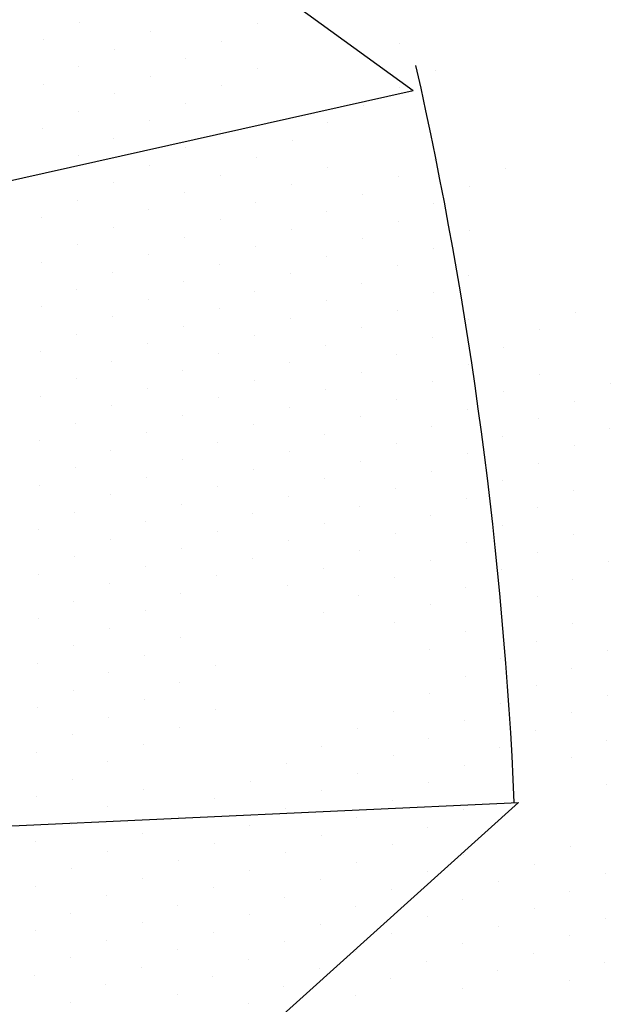
# Model space of a CAD drawing. Units: metres. Extents: x 1298 to 1514, y 1774 to 2074.
# Drawn here: x 1335 to 1336, y 1852 to 1854 of the extents above; entities that cross this region are included whole.
import ezdxf

# ---------------------------------------------------------------- set-up
doc = ezdxf.new("R2010")
doc.units = ezdxf.units.M
doc.layers.add('2CONIFERA', color=92, linetype='Continuous')
doc.layers.add('2OLMO', color=114, linetype='Continuous')

# ---------------------------------------------------------------- blocks, each defined once
blk = doc.blocks.new('ARPLS506')
at = {"linetype": 'Continuous'}
for p, q in [((0.3916728851722073, 0.1636010685429765), (0.4734734114140799, 0.104366191837582)), ((0.03626368596491858, 0.006581647614190445), (0.4734734114140799, 0.104366191837582)), ((0.03720392099424785, 0.0009402350293301609), (0.485696471613128, 0.02162542976341886)), ((0.485696471613128, 0.02162542976341886), (0.4480870399274224, -0.01222306019904806))]:
    blk.add_line(p, q, dxfattribs=at)
blk.add_arc((-0.003226231838677762, 0), 0.4889227034518056, 2.532586, 12.67231546, dxfattribs=at)
blk = doc.blocks.new('ARPLS023')
at = {"linetype": 'ByBlock'}
for p, q in [((0.1711488555359111, 0.361751737036256), (0.1711488555359111, 0.361751737036256)), ((0.2643141517096801, 0.3608667825687863), (0.2643141517096801, 0.3608667825687863)), ((0.2083707262820447, 0.3567394904405798), (0.2083707262820447, 0.3567394904405798)), ((0.1524273008544128, 0.3526121983123733), (0.1524273008544128, 0.3526121983123733)), ((0.2455925970281783, 0.3517272438449037), (0.2455925970281783, 0.3517272438449037)), ((0.3387578932019473, 0.3508422893774341), (0.3387578932019473, 0.3508422893774341)), ((0.1896491716005464, 0.3475999517166972), (0.1896491716005464, 0.3475999517166972)), ((0.22687104234668, 0.3425877051210211), (0.22687104234668, 0.3425877051210211)), ((0.1709276169190446, 0.3384604129928128), (0.1709276169190446, 0.3384604129928128)), ((0.2640929130928136, 0.337575458525345), (0.2640929130928136, 0.337575458525345)), ((0.3572582092665826, 0.3366905040578754), (0.3572582092665826, 0.3366905040578754)), ((0.2081494876651782, 0.3334481663971367), (0.2081494876651782, 0.3334481663971367)), ((0.1522060622375427, 0.3293208742689302), (0.1522060622375427, 0.3293208742689302)), ((0.2453713584113117, 0.3284359198014606), (0.2453713584113117, 0.3284359198014606)), ((0.3385366545850843, 0.3275509653339927), (0.3385366545850843, 0.3275509653339927)), ((0.1894279329836763, 0.3243086276732541), (0.1894279329836763, 0.3243086276732541)), ((0.2266498037298135, 0.319296381077578), (0.2266498037298135, 0.319296381077578)), ((0.1707063783021781, 0.3151690889493715), (0.1707063783021781, 0.3151690889493715)), ((0.3198150999035789, 0.3184114266101084), (0.3198150999035789, 0.3184114266101084)), ((0.2079282490483116, 0.3101568423536953), (0.2079282490483116, 0.3101568423536953)), ((0.3010935452220806, 0.3092718878862257), (0.3010935452220806, 0.3092718878862257)), ((0.1519848236206762, 0.3060295502254871), (0.1519848236206762, 0.3060295502254871)), ((0.2451501197944452, 0.3051445957580192), (0.2451501197944452, 0.3051445957580192)), ((0.1892066943668098, 0.3010173036298109), (0.1892066943668098, 0.3010173036298109)), ((0.2823719905405824, 0.3001323491623431), (0.2823719905405824, 0.3001323491623431)), ((0.2264285651129434, 0.2960050570341366), (0.2264285651129434, 0.2960050570341366)), ((0.1704851396853115, 0.2918777649059283), (0.1704851396853115, 0.2918777649059283)), ((0.263650435859077, 0.2909928104384587), (0.263650435859077, 0.2909928104384587)), ((0.3568157320328496, 0.2901078559709926), (0.3568157320328496, 0.2901078559709926)), ((0.2077070104314416, 0.286865518310254), (0.2077070104314416, 0.286865518310254)), ((0.3008723066052141, 0.2859805638427844), (0.3008723066052141, 0.2859805638427844)), ((0.3940376027789831, 0.2850956093753165), (0.3940376027789831, 0.2850956093753165)), ((0.1517635850038097, 0.2827382261820457), (0.1517635850038097, 0.2827382261820457)), ((0.2449288811775787, 0.2818532717145761), (0.2449288811775787, 0.2818532717145761)), ((0.3380941773513442, 0.2809683172471082), (0.3380941773513442, 0.2809683172471082)), ((0.1889854557499433, 0.2777259795863714), (0.1889854557499433, 0.2777259795863714)), ((0.2821507519237123, 0.2768410251189017), (0.2821507519237123, 0.2768410251189017)), ((0.3753160480974813, 0.2759560706514321), (0.3753160480974813, 0.2759560706514321)), ((0.1702639010684415, 0.268586440862487), (0.1702639010684415, 0.268586440862487)), ((0.2262073264960804, 0.2727137329906935), (0.2262073264960804, 0.2727137329906935)), ((0.3193726226698459, 0.2718287785232256), (0.3193726226698459, 0.2718287785232256)), ((0.2074857718145751, 0.2635741942668091), (0.2074857718145751, 0.2635741942668091)), ((0.2634291972422105, 0.2677014863950191), (0.2634291972422105, 0.2677014863950191)), ((0.3006510679883476, 0.262689239799343), (0.3006510679883476, 0.262689239799343)), ((0.356594493415983, 0.2668165319275495), (0.356594493415983, 0.2668165319275495)), ((0.1515423463869396, 0.2594469021386043), (0.1515423463869396, 0.2594469021386043)), ((0.2447076425607122, 0.2585619476711347), (0.2447076425607122, 0.2585619476711347)), ((0.3378729387344812, 0.2576769932036669), (0.3378729387344812, 0.2576769932036669)), ((0.1887642171330768, 0.2544346555429264), (0.1887642171330768, 0.2544346555429264)), ((0.2819295133068422, 0.2535497010754586), (0.2819295133068422, 0.2535497010754586)), ((0.3750948094806148, 0.2526647466079908), (0.3750948094806148, 0.2526647466079908)), ((0.2259860878792104, 0.2494224089472521), (0.2259860878792104, 0.2494224089472521)), ((0.3191513840529794, 0.2485374544797825), (0.3191513840529794, 0.2485374544797825)), ((0.1700426624515785, 0.2452951168190438), (0.1700426624515785, 0.2452951168190438)), ((0.263207958625344, 0.244410162351576), (0.263207958625344, 0.244410162351576)), ((0.356373254799113, 0.2435252078841064), (0.356373254799113, 0.2435252078841064)), ((0.2072645331977085, 0.2402828702233695), (0.2072645331977085, 0.2402828702233695)), ((0.3004298293714811, 0.2393979157558999), (0.3004298293714811, 0.2393979157558999)), ((0.1513211077700731, 0.2361555780951612), (0.1513211077700731, 0.2361555780951612)), ((0.2444864039438457, 0.2352706236276934), (0.2444864039438457, 0.2352706236276934)), ((0.3376517001176111, 0.2343856691602237), (0.3376517001176111, 0.2343856691602237)), ((0.1885429785162103, 0.2311433314994851), (0.1885429785162103, 0.2311433314994851)), ((0.2817082746899793, 0.2302583770320172), (0.2817082746899793, 0.2302583770320172)), ((0.3748735708637483, 0.2293734225645476), (0.3748735708637483, 0.2293734225645476)), ((0.1698214238347084, 0.2220037927756024), (0.1698214238347084, 0.2220037927756024)), ((0.2257648492623403, 0.226131084903809), (0.2257648492623403, 0.226131084903809)), ((0.3189301454361129, 0.2252461304363411), (0.3189301454361129, 0.2252461304363411)), ((0.207043294580842, 0.2169915461799263), (0.207043294580842, 0.2169915461799263)), ((0.2629867200084774, 0.2211188383081328), (0.2629867200084774, 0.2211188383081328)), ((0.3561520161822465, 0.220233883840665), (0.3561520161822465, 0.220233883840665)), ((0.1510998691532066, 0.2128642540517198), (0.1510998691532066, 0.2128642540517198)), ((0.2442651653269792, 0.2119792995842502), (0.2442651653269792, 0.2119792995842502)), ((0.300208590754611, 0.2161065917124567), (0.300208590754611, 0.2161065917124567)), ((0.3374304615007446, 0.2110943451167824), (0.3374304615007446, 0.2110943451167824)), ((0.1883217398993438, 0.2078520074560437), (0.1883217398993438, 0.2078520074560437)), ((0.2814870360731092, 0.2069670529885741), (0.2814870360731092, 0.2069670529885741)), ((0.3746523322468782, 0.2060820985211045), (0.3746523322468782, 0.2060820985211045)), ((0.4305957576745172, 0.2102093906493145), (0.4305957576745172, 0.2102093906493145)), ((0.2255436106454773, 0.2028397608603676), (0.2255436106454773, 0.2028397608603676)), ((0.3187089068192464, 0.2019548063928998), (0.3187089068192464, 0.2019548063928998)), ((0.4118742029930118, 0.2010698519254301), (0.4118742029930118, 0.2010698519254301)), ((0.1696001852178384, 0.1987124687321593), (0.1696001852178384, 0.1987124687321593)), ((0.2627654813916109, 0.1978275142646915), (0.2627654813916109, 0.1978275142646915)), ((0.3559307775653799, 0.1969425597972219), (0.3559307775653799, 0.1969425597972219)), ((0.2068220559639755, 0.1937002221364832), (0.2068220559639755, 0.1937002221364832)), ((0.2999873521377445, 0.1928152676690171), (0.2999873521377445, 0.1928152676690171)), ((0.3931526483115135, 0.1919303132015475), (0.3931526483115135, 0.1919303132015475)), ((0.1508786305363401, 0.1895729300082767), (0.1508786305363401, 0.1895729300082767)), ((0.2440439267101091, 0.1886879755408071), (0.2440439267101091, 0.1886879755408071)), ((0.3372092228838781, 0.1878030210733392), (0.3372092228838781, 0.1878030210733392)), ((0.1881005012824772, 0.1845606834126006), (0.1881005012824772, 0.1845606834126006)), ((0.2812657974562427, 0.1836757289451327), (0.2812657974562427, 0.1836757289451327)), ((0.3744310936300153, 0.1827907744776649), (0.3744310936300153, 0.1827907744776649)), ((0.1693789466009754, 0.1754211446887179), (0.1693789466009754, 0.1754211446887179)), ((0.2253223720286073, 0.1795484368169245), (0.2253223720286073, 0.1795484368169245)), ((0.3184876682023763, 0.1786634823494548), (0.3184876682023763, 0.1786634823494548)), ((0.4116529643761453, 0.1777785278819888), (0.4116529643761453, 0.1777785278819888)), ((0.206600817347109, 0.1704088980930418), (0.206600817347109, 0.1704088980930418)), ((0.2625442427747444, 0.1745361902212501), (0.2625442427747444, 0.1745361902212501)), ((0.3557095389485099, 0.1736512357537805), (0.3557095389485099, 0.1736512357537805)), ((0.4488748351222824, 0.1727662812863127), (0.4488748351222824, 0.1727662812863127)), ((0.1506573919194736, 0.1662816059648335), (0.1506573919194736, 0.1662816059648335)), ((0.2438226880932426, 0.1653966514973675), (0.2438226880932426, 0.1653966514973675)), ((0.299766113520878, 0.1695239436255722), (0.299766113520878, 0.1695239436255722)), ((0.392931409694647, 0.1686389891581044), (0.392931409694647, 0.1686389891581044)), ((0.1878792626656072, 0.1612693593691574), (0.1878792626656072, 0.1612693593691574)), ((0.2810445588393762, 0.1603844049016896), (0.2810445588393762, 0.1603844049016896)), ((0.3369879842670116, 0.1645116970298979), (0.3369879842670116, 0.1645116970298979)), ((0.4301532804407771, 0.1636267425624283), (0.4301532804407771, 0.1636267425624283)), ((0.2251011334117408, 0.1562571127734831), (0.2251011334117408, 0.1562571127734831)), ((0.3182664295855133, 0.1553721583060153), (0.3182664295855133, 0.1553721583060153)), ((0.3742098550131452, 0.1594994504342218), (0.3742098550131452, 0.1594994504342218)), ((0.4114317257592788, 0.1544872038385456), (0.4114317257592788, 0.1544872038385456)), ((0.1691577079841053, 0.1521298206452748), (0.1691577079841053, 0.1521298206452748)), ((0.2623230041578744, 0.151244866177807), (0.2623230041578744, 0.151244866177807)), ((0.3554883003316434, 0.1503599117103391), (0.3554883003316434, 0.1503599117103391)), ((0.4486535965054159, 0.1494749572428695), (0.4486535965054159, 0.1494749572428695)), ((0.2063795787302425, 0.1471175740496005), (0.2063795787302425, 0.1471175740496005)), ((0.2995448749040079, 0.1462326195821309), (0.2995448749040079, 0.1462326195821309)), ((0.3927101710777805, 0.145347665114663), (0.3927101710777805, 0.145347665114663)), ((0.1504361533026071, 0.1429902819213922), (0.1504361533026071, 0.1429902819213922)), ((0.2436014494763761, 0.1421053274539243), (0.2436014494763761, 0.1421053274539243)), ((0.3367667456501451, 0.1412203729864547), (0.3367667456501451, 0.1412203729864547)), ((0.4299320418239141, 0.1403354185189869), (0.4299320418239141, 0.1403354185189869)), ((0.1876580240487407, 0.1379780353257178), (0.1876580240487407, 0.1379780353257178)), ((0.2808233202225097, 0.1370930808582482), (0.2808233202225097, 0.1370930808582482)), ((0.3739886163962751, 0.1362081263907786), (0.3739886163962751, 0.1362081263907786)), ((0.1689364693672388, 0.1288384966018334), (0.1689364693672388, 0.1288384966018334)), ((0.2248798947948742, 0.1329657887300417), (0.2248798947948742, 0.1329657887300417)), ((0.3180451909686433, 0.1320808342625721), (0.3180451909686433, 0.1320808342625721)), ((0.4112104871424123, 0.1311958797951025), (0.4112104871424123, 0.1311958797951025)), ((0.2061583401133724, 0.1238262500061573), (0.2061583401133724, 0.1238262500061573)), ((0.2621017655410114, 0.1279535421343656), (0.2621017655410114, 0.1279535421343656)), ((0.3552670617147768, 0.127068587666896), (0.3552670617147768, 0.127068587666896)), ((0.1502149146857406, 0.1196989578779508), (0.1502149146857406, 0.1196989578779508)), ((0.243380210859506, 0.1188140034104812), (0.243380210859506, 0.1188140034104812)), ((0.2993236362871414, 0.1229412955386895), (0.2993236362871414, 0.1229412955386895)), ((0.392488932460914, 0.1220563410712199), (0.392488932460914, 0.1220563410712199)), ((0.1874367854318741, 0.1146867112822747), (0.1874367854318741, 0.1146867112822747)), ((0.2806020816056431, 0.1138017568148051), (0.2806020816056431, 0.1138017568148051)), ((0.3365455070332786, 0.1179290489430134), (0.3365455070332786, 0.1179290489430134)), ((0.429710803207044, 0.1170440944755455), (0.429710803207044, 0.1170440944755455)), ((0.2246586561780077, 0.1096744646865986), (0.2246586561780077, 0.1096744646865986)), ((0.3178239523517732, 0.108789510219129), (0.3178239523517732, 0.108789510219129)), ((0.3737673777794122, 0.1129168023473373), (0.3737673777794122, 0.1129168023473373)), ((0.1687152307503723, 0.1055471725583921), (0.1687152307503723, 0.1055471725583921)), ((0.2618805269241413, 0.1046622180909225), (0.2618805269241413, 0.1046622180909225)), ((0.3550458230979103, 0.1037772636234529), (0.3550458230979103, 0.1037772636234529)), ((0.4109892485255457, 0.1079045557516629), (0.4109892485255457, 0.1079045557516629)), ((0.2059371014965095, 0.100534925962716), (0.2059371014965095, 0.100534925962716)), ((0.2991023976702749, 0.09964997149524635), (0.2991023976702749, 0.09964997149524635)), ((0.3922676938440439, 0.09876501702777851), (0.3922676938440439, 0.09876501702777851)), ((0.1499936760688705, 0.09640763383450768), (0.1499936760688705, 0.09640763383450768)), ((0.2431589722426395, 0.09552267936703984), (0.2431589722426395, 0.09552267936703984)), ((0.3363242684164121, 0.09463772489957023), (0.3363242684164121, 0.09463772489957023)), ((0.4294895645901775, 0.09375277043210062), (0.4294895645901775, 0.09375277043210062)), ((0.1872155468150041, 0.09139538723883156), (0.1872155468150041, 0.09139538723883156)), ((0.2803808429887766, 0.09051043277136372), (0.2803808429887766, 0.09051043277136372)), ((0.3735461391625421, 0.08962547830389589), (0.3735461391625421, 0.08962547830389589)), ((0.2244374175611412, 0.08638314064315544), (0.2244374175611412, 0.08638314064315544)), ((0.3176027137349102, 0.08549818617568761), (0.3176027137349102, 0.08549818617568761)), ((0.4107680099086792, 0.084613231708218), (0.4107680099086792, 0.084613231708218)), ((0.1684939921335058, 0.08225584851494894), (0.1684939921335058, 0.08225584851494894)), ((0.2057158628796394, 0.07724360191927282), (0.2057158628796394, 0.07724360191927282)), ((0.2616592883072713, 0.08137089404747933), (0.2616592883072713, 0.08137089404747933)), ((0.3548245844810438, 0.08048593958001327), (0.3548245844810438, 0.08048593958001327)), ((0.4479898806548128, 0.07960098511254365), (0.4479898806548128, 0.07960098511254365)), ((0.1497724374520075, 0.07311630979106631), (0.1497724374520075, 0.07311630979106631)), ((0.242937733625773, 0.0722313553235967), (0.242937733625773, 0.0722313553235967)), ((0.2988811590534084, 0.07635864745180321), (0.2988811590534084, 0.07635864745180321)), ((0.392046455227181, 0.07547369298433537), (0.392046455227181, 0.07547369298433537)), ((0.1869943081981376, 0.0681040631953902), (0.1869943081981376, 0.0681040631953902)), ((0.2801596043719101, 0.06721910872792058), (0.2801596043719101, 0.06721910872792058)), ((0.336103029799542, 0.07134640085612887), (0.336103029799542, 0.07134640085612887)), ((0.429268325973311, 0.07046144638866103), (0.429268325973311, 0.07046144638866103)), ((0.2242161789442747, 0.06309181659971408), (0.2242161789442747, 0.06309181659971408)), ((0.3173814751180402, 0.06220686213224624), (0.3173814751180402, 0.06220686213224624)), ((0.3733249005456756, 0.06633415426045275), (0.3733249005456756, 0.06633415426045275)), ((0.1682727535166393, 0.0589645244715058), (0.1682727535166393, 0.0589645244715058)), ((0.3546033458641773, 0.05719461553657013), (0.3546033458641773, 0.05719461553657013)), ((0.4105467712918092, 0.06132190766477663), (0.4105467712918092, 0.06132190766477663)), ((0.2054946242627693, 0.05395227787582968), (0.2054946242627693, 0.05395227787582968)), ((0.2986599204365419, 0.05306732340836362), (0.2986599204365419, 0.05306732340836362)), ((0.3918252166103109, 0.05218236894089401), (0.3918252166103109, 0.05218236894089401)), ((0.1495511988351375, 0.04982498574762317), (0.1495511988351375, 0.04982498574762317)), ((0.335881791182679, 0.0480550768126875), (0.335881791182679, 0.0480550768126875)), ((0.4290470873564445, 0.04717012234521789), (0.4290470873564445, 0.04717012234521789)), ((0.186773069581271, 0.04481273915194706), (0.186773069581271, 0.04481273915194706)), ((0.3731036619288091, 0.04304283021701139), (0.3731036619288091, 0.04304283021701139)), ((0.2239949403274082, 0.03980049255627094), (0.2239949403274082, 0.03980049255627094)), ((0.4103255326749462, 0.03803058362133527), (0.4103255326749462, 0.03803058362133527)), ((0.1680515148997728, 0.03567320042806443), (0.1680515148997728, 0.03567320042806443)), ((0.3543821072473072, 0.03390329149312699), (0.3543821072473072, 0.03390329149312699)), ((0.4475474034210798, 0.03301833702565915), (0.4475474034210798, 0.03301833702565915)), ((0.1493299602182674, 0.02653366170418003), (0.1493299602182674, 0.02653366170418003)), ((0.2052733856459064, 0.03066095383238832), (0.2052733856459064, 0.03066095383238832)), ((0.3916039779934408, 0.02889104489745087), (0.3916039779934408, 0.02889104489745087)), ((0.1865518309644045, 0.02152141510850569), (0.1865518309644045, 0.02152141510850569)), ((0.2424952563920399, 0.02564870723671397), (0.2424952563920399, 0.02564870723671397)), ((0.428825848739578, 0.02387879830177475), (0.428825848739578, 0.02387879830177475)), ((0.2237737017105381, 0.01650916851282958), (0.2237737017105381, 0.01650916851282958)), ((0.3728824233119425, 0.01975150617356825), (0.3728824233119425, 0.01975150617356825)), ((0.1678302762829063, 0.01238187638462307), (0.1678302762829063, 0.01238187638462307)), ((0.3541608686304443, 0.01061196744968562), (0.3541608686304443, 0.01061196744968562)), ((0.4101042940580761, 0.01473925957789213), (0.4101042940580761, 0.01473925957789213)), ((0.2050521470290363, 0.007369629788946952), (0.2050521470290363, 0.007369629788946952)), ((0.3913827393765779, 0.005599720854009504), (0.3913827393765779, 0.005599720854009504)), ((0.4473261648042097, 0.00972701298221601), (0.4473261648042097, 0.00972701298221601)), ((0.1491087216014044, 0.003242337660740446), (0.1491087216014044, 0.003242337660740446)), ((0.2422740177751734, 0.002357383193270834), (0.2422740177751734, 0.002357383193270834)), ((0.3354393139489389, 0.001472428725801223), (0.3354393139489389, 0.001472428725801223)), ((0.4286046101227114, 0.000587474258333387), (0.4286046101227114, 0.000587474258333387)), ((0.186330592347538, -0.001769908934935671), (0.186330592347538, -0.001769908934935671)), ((0.372661184695076, -0.003539817869874895), (0.372661184695076, -0.003539817869874895)), ((0.2235524630936752, -0.006782155530611789), (0.2235524630936752, -0.006782155530611789)), ((0.3167177592674406, -0.007667109998081401), (0.3167177592674406, -0.007667109998081401)), ((0.4098830554412061, -0.008552064465551013), (0.4098830554412061, -0.008552064465551013)), ((0.1676090376660362, -0.01090944765882007), (0.1676090376660362, -0.01090944765882007)), ((0.3539396300135742, -0.01267935659375752), (0.3539396300135742, -0.01267935659375752)), ((0.4471049261873432, -0.01356431106122535), (0.4471049261873432, -0.01356431106122535)), ((0.1488874829845344, -0.02004898638270269), (0.1488874829845344, -0.02004898638270269)), ((0.2048309084121698, -0.01592169425449619), (0.2048309084121698, -0.01592169425449619)), ((0.2979962045859423, -0.01680664872196402), (0.2979962045859423, -0.01680664872196402)), ((0.3911615007597078, -0.01769160318943364), (0.3911615007597078, -0.01769160318943364)), ((0.1861093537306715, -0.02506123297837881), (0.1861093537306715, -0.02506123297837881)), ((0.3352180753320759, -0.02181889531764014), (0.3352180753320759, -0.02181889531764014)), ((0.4283833715058449, -0.02270384978510798), (0.4283833715058449, -0.02270384978510798)), ((0.279274649904437, -0.02594618744584842), (0.279274649904437, -0.02594618744584842)), ((0.3724399460782095, -0.02683114191331626), (0.3724399460782095, -0.02683114191331626)), ((0.1673877990491732, -0.03420077170226143), (0.1673877990491732, -0.03420077170226143)), ((0.2605530952229387, -0.03508572616973105), (0.2605530952229387, -0.03508572616973105)), ((0.3164965206505741, -0.03095843404152454), (0.3164965206505741, -0.03095843404152454)), ((0.3537183913967041, -0.03597068063720066), (0.3537183913967041, -0.03597068063720066)), ((0.2046096697953033, -0.03921301829793755), (0.2046096697953033, -0.03921301829793755)), ((0.2977749659690723, -0.04009797276540716), (0.2977749659690723, -0.04009797276540716)), ((0.4468836875704767, -0.03685563510466849), (0.4468836875704767, -0.03685563510466849)), ((0.1486662443676678, -0.04334031042614583), (0.1486662443676678, -0.04334031042614583)), ((0.2418315405414404, -0.04422526489361367), (0.2418315405414404, -0.04422526489361367)), ((0.3349968367152059, -0.04511021936108328), (0.3349968367152059, -0.04511021936108328)), ((0.1858881151138014, -0.04835255702182195), (0.1858881151138014, -0.04835255702182195)), ((0.279053411287574, -0.04923751148928979), (0.279053411287574, -0.04923751148928979)), ((0.372218707461343, -0.05012246595675762), (0.372218707461343, -0.05012246595675762)), ((0.223109985859935, -0.05336480361749807), (0.223109985859935, -0.05336480361749807)), ((0.3162752820337076, -0.0542497580849659), (0.3162752820337076, -0.0542497580849659)), ((0.1671665604323032, -0.05749209574570457), (0.1671665604323032, -0.05749209574570457)), ((0.2603318566060722, -0.05837705021317419), (0.2603318566060722, -0.05837705021317419)), ((0.3534971527798412, -0.05926200468064025), (0.3534971527798412, -0.05926200468064025)), ((0.1484450057508013, -0.0666316344695872), (0.1484450057508013, -0.0666316344695872)), ((0.2043884311784367, -0.06250434234138069), (0.2043884311784367, -0.06250434234138069)), ((0.2975537273522022, -0.06338929680884853), (0.2975537273522022, -0.06338929680884853)), ((0.1856668764969385, -0.07164388106526332), (0.1856668764969385, -0.07164388106526332)), ((0.2416103019245703, -0.06751658893705681), (0.2416103019245703, -0.06751658893705681)), ((0.3347755980983393, -0.06840154340452465), (0.3347755980983393, -0.06840154340452465)), ((0.4279408942721119, -0.06928649787199248), (0.4279408942721119, -0.06928649787199248)), ((0.2228887472430721, -0.07665612766093943), (0.2228887472430721, -0.07665612766093943)), ((0.2788321726707039, -0.07252883553273115), (0.2788321726707039, -0.07252883553273115)), ((0.3719974688444729, -0.07341379000020076), (0.3719974688444729, -0.07341379000020076)), ((0.1669453218154331, -0.08078341978914594), (0.1669453218154331, -0.08078341978914594)), ((0.2601106179892057, -0.08166837425661377), (0.2601106179892057, -0.08166837425661377)), ((0.3160540434168411, -0.07754108212840727), (0.3160540434168411, -0.07754108212840727)), ((0.4092193395906065, -0.07842603659587688), (0.4092193395906065, -0.07842603659587688)), ((0.2041671925615702, -0.08579566638482383), (0.2041671925615702, -0.08579566638482383)), ((0.2973324887353392, -0.08668062085228989), (0.2973324887353392, -0.08668062085228989)), ((0.3532759141629711, -0.08255332872408339), (0.3532759141629711, -0.08255332872408339)), ((0.4464412103367401, -0.083438283191553), (0.4464412103367401, -0.083438283191553)), ((0.1482237671339348, -0.08992295851302856), (0.1482237671339348, -0.08992295851302856)), ((0.2413890633077003, -0.09080791298049817), (0.2413890633077003, -0.09080791298049817)), ((0.3345543594814728, -0.09169286744796601), (0.3345543594814728, -0.09169286744796601)), ((0.3904977849091082, -0.0875655753197595), (0.3904977849091082, -0.0875655753197595)), ((0.4277196556552418, -0.09257782191543562), (0.4277196556552418, -0.09257782191543562)), ((0.1854456378800684, -0.09493520510870646), (0.1854456378800684, -0.09493520510870646)), ((0.2786109340538374, -0.09582015957617429), (0.2786109340538374, -0.09582015957617429)), ((0.37177623022761, -0.09670511404364213), (0.37177623022761, -0.09670511404364213)), ((0.222667508626202, -0.0999474517043808), (0.222667508626202, -0.0999474517043808)), ((0.315832804799971, -0.1008324061718504), (0.315832804799971, -0.1008324061718504)), ((0.40899810097374, -0.1017173606393182), (0.40899810097374, -0.1017173606393182)), ((0.1667240831985701, -0.1040747438325891), (0.1667240831985701, -0.1040747438325891)), ((0.2598893793723391, -0.1049596983000569), (0.2598893793723391, -0.1049596983000569)), ((0.3530546755461046, -0.1058446527675265), (0.3530546755461046, -0.1058446527675265)), ((0.4462199717198772, -0.1067296072349944), (0.4462199717198772, -0.1067296072349944)), ((0.1480025285170683, -0.1132142825564735), (0.1480025285170683, -0.1132142825564735)), ((0.2039459539447037, -0.1090869904282634), (0.2039459539447037, -0.1090869904282634)), ((0.2971112501184692, -0.109971944895733), (0.2971112501184692, -0.109971944895733)), ((0.3902765462922382, -0.1108568993632026), (0.3902765462922382, -0.1108568993632026)), ((0.1852243992631983, -0.1182265291521478), (0.1852243992631983, -0.1182265291521478)), ((0.2411678246908373, -0.1140992370239395), (0.2411678246908373, -0.1140992370239395)), ((0.3343331208646063, -0.1149841914914091), (0.3343331208646063, -0.1149841914914091)), ((0.4274984170383718, -0.1158691459588788), (0.4274984170383718, -0.1158691459588788)), ((0.2224462700093355, -0.1232387757478239), (0.2224462700093355, -0.1232387757478239)), ((0.2783896954369709, -0.1191114836196157), (0.2783896954369709, -0.1191114836196157)), ((0.3715549916107399, -0.1199964380870853), (0.3715549916107399, -0.1199964380870853)), ((0.1665028445817001, -0.1273660678760304), (0.1665028445817001, -0.1273660678760304)), ((0.2596681407554691, -0.1282510223435001), (0.2596681407554691, -0.1282510223435001)), ((0.315611566183108, -0.1241237302152918), (0.315611566183108, -0.1241237302152918)), ((0.4087768623568735, -0.1250086846827614), (0.4087768623568735, -0.1250086846827614)), ((0.2037247153278372, -0.1323783144717066), (0.2037247153278372, -0.1323783144717066)), ((0.2968900115016027, -0.1332632689391762), (0.2968900115016027, -0.1332632689391762)), ((0.3528334369292381, -0.1291359768109679), (0.3528334369292381, -0.1291359768109679)), ((0.4459987331030071, -0.1300209312784375), (0.4459987331030071, -0.1300209312784375)), ((0.1477812899002018, -0.1365056065999131), (0.1477812899002018, -0.1365056065999131)), ((0.2409465860739672, -0.1373905610673827), (0.2409465860739672, -0.1373905610673827)), ((0.3341118822477362, -0.1382755155348523), (0.3341118822477362, -0.1382755155348523)), ((0.3900553076753752, -0.134148223406644), (0.3900553076753752, -0.134148223406644)), ((0.1850031606463354, -0.1415178531955892), (0.1850031606463354, -0.1415178531955892)), ((0.2781684568201044, -0.1424028076630588), (0.2781684568201044, -0.1424028076630588)), ((0.3713337529938698, -0.1432877621305284), (0.3713337529938698, -0.1432877621305284)), ((0.4272771784215088, -0.1391604700023201), (0.4272771784215088, -0.1391604700023201)), ((0.222225031392469, -0.1465300997912653), (0.222225031392469, -0.1465300997912653)), ((0.315390327566238, -0.1474150542587349), (0.315390327566238, -0.1474150542587349)), ((0.1662816059648335, -0.1506573919194736), (0.1662816059648335, -0.1506573919194736)), ((0.2594469021386061, -0.1515423463869414), (0.2594469021386061, -0.1515423463869414))]:
    blk.add_line(p, q, dxfattribs=at)

msp = doc.modelspace()

# ---------------------------------------------------------------- block references
at = {"layer": '2CONIFERA', "xscale": 14.76377952755906, "yscale": 14.76377952755906, "zscale": 14.76377952755906}
msp.add_blockref('ARPLS506', (1328.40194943399, 1852.337732665626), dxfattribs=at)
at = {"layer": '2OLMO', "xscale": 3.280839895013123, "yscale": 3.280839895013123, "zscale": 3.280839895013123}
msp.add_blockref('ARPLS023', (1334.257658355318, 1852.808587272106), dxfattribs=at)

doc.saveas('drawing.dxf')
